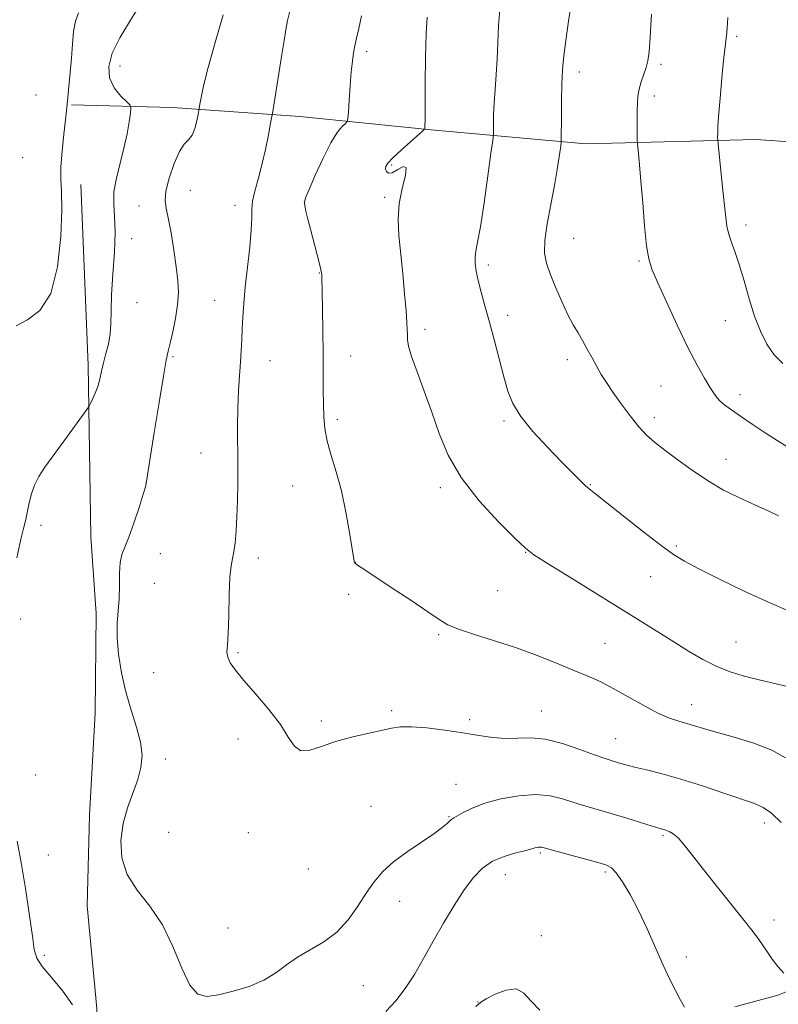
# Model space of a CAD drawing. Extents: x 2152300 to 2155200, y 302300 to 305200.
# Drawn here: x 2154253 to 2154452, y 303544 to 303803 of the extents above; entities that cross this region are included whole.
import ezdxf

# ---------------------------------------------------------------- set-up
doc = ezdxf.new("R2010")
doc.units = 0
doc.header["$MEASUREMENT"] = 0
for name, color, linetype, lineweight in [('BREAKLINE DTM HARD', 7, 'Continuous', 0), ('CONTOUR INDEX', 41, 'Continuous', 13), ('CONTOUR INTERMEDIATE', 44, 'Continuous', 0), ('SPOT ELEVATION DTM', 2, 'Continuous', 13)]:
    doc.layers.add(name, color=color, linetype=linetype, lineweight=lineweight)

msp = doc.modelspace()

# ---------------------------------------------------------------- linework, layer by layer
at = {"layer": 'BREAKLINE DTM HARD'}
for points in [[(2154554.11, 303769.83, 1026.13), (2154525.1, 303768.51, 1021.54), (2154487.24, 303768.9, 1015.42), (2154446.19, 303771.74, 1010.95), (2154401.48, 303770.58, 1006.72), (2154360.84, 303774.22, 1002.17), (2154326.24, 303777.79, 998.75), (2154292.83, 303780.15, 995.28), (2154266.26, 303780.82, 992.14)], [(2154268.67, 303759.88, 992.78), (2154270.6, 303712.33, 993.55), (2154271.35, 303667.21, 995.4), (2154272.75, 303647.06, 995.44), (2154272.48, 303620.89, 994.87), (2154271, 303593.92, 995.04), (2154270.36, 303570.16, 995), (2154272.9, 303543.15, 994.23), (2154273.45, 303518.58, 993.51), (2154275.73, 303504.46, 992.46), (2154279.16, 303485.5, 991.89)], [(2154467.77, 303552.94, 996.64), (2154452, 303546.66, 995.67), (2154440.69, 303543.55, 994.63)]]:
    msp.add_polyline3d(points, dxfattribs=at)
at = {"layer": 'CONTOUR INDEX', "flags": 128}
for points, elevation in [([(2154342.509, 303804.196), (2154341.773, 303800.885), (2154341.196, 303798.3929), (2154340.746, 303796.371), (2154340.391, 303794.462), (2154340.0919, 303792.286), (2154339.81, 303789.456), (2154339.52, 303785.8), (2154339.251, 303781.988), (2154339.046, 303778.907), (2154338.91, 303777.182), (2154338.703, 303776.4091), (2154338.248, 303775.924), (2154337.397, 303775.11), (2154336.123, 303773.529), (2154334.428, 303770.788), (2154332.384, 303766.748), (2154330.335, 303762.296), (2154328.696, 303758.57), (2154327.776, 303756.384), (2154327.468, 303755.233), (2154327.559, 303754.284), (2154327.8739, 303752.844), (2154328.376, 303750.778), (2154329.064, 303748.089), (2154331.445, 303739.0299), (2154331.837, 303737.424), (2154331.999, 303736.596), (2154332.043, 303736.131), (2154332.064, 303735.568), (2154332.145, 303731.56), (2154332.225, 303727.03), (2154332.313, 303721.376), (2154332.383, 303715.567), (2154332.415, 303710.397), (2154332.432, 303705.946), (2154332.466, 303702.122), (2154332.565, 303698.788), (2154332.859, 303695.643), (2154333.494, 303692.3451), (2154334.554, 303688.596), (2154335.873, 303684.267), (2154337.224, 303679.272), (2154338.41, 303673.699), (2154339.358, 303668.33), (2154340.542, 303660.77), (2154340.604, 303660.514), (2154340.678, 303660.381), (2154340.834, 303660.217), (2154341.13, 303659.978), (2154341.7169, 303659.563), (2154343.099, 303658.638), (2154350.3209, 303653.895), (2154355.445, 303650.512), (2154359.937, 303647.488), (2154362.911, 303645.429), (2154365.176, 303644.061), (2154367.967, 303642.889), (2154372.197, 303641.507), (2154377.507, 303639.868), (2154383.216, 303638.01), (2154388.727, 303635.997), (2154393.776, 303633.986), (2154398.182, 303632.156), (2154401.872, 303630.604), (2154405.217, 303629.101), (2154408.696, 303627.335), (2154412.63, 303625.122), (2154416.705, 303622.79), (2154420.447, 303620.794), (2154423.497, 303619.468), (2154425.956, 303618.658), (2154428.038, 303618.086), (2154430.02, 303617.502), (2154432.413, 303616.774), (2154435.79, 303615.7929), (2154440.46, 303614.483), (2154445.672, 303612.887), (2154450.41, 303611.079), (2154453.999, 303609.077)], 1000), ([(2154438.79, 303803.825), (2154438.608, 303800.981), (2154438.47, 303798.998), (2154438.323, 303797.643), (2154438.117, 303796.092), (2154437.799, 303793.369), (2154437.349, 303788.883), (2154436.86, 303783.559), (2154436.459, 303778.705), (2154436.237, 303775.338), (2154436.1571, 303773.324), (2154436.147, 303772.24), (2154436.161, 303771.584), (2154436.251, 303770.5411), (2154437.453, 303759.056), (2154438.257, 303751.163), (2154438.564, 303748.916), (2154439.013, 303747.025), (2154439.734, 303744.8979), (2154440.697, 303742.237), (2154441.836, 303738.815), (2154443.091, 303734.538), (2154444.44, 303729.833), (2154445.868, 303725.257), (2154447.379, 303721.263), (2154449.057, 303717.893), (2154451.003, 303715.088), (2154453.288, 303712.744)], 1010)]:
    msp.add_lwpolyline(points, dxfattribs=dict(at, elevation=elevation))
at = {"layer": 'CONTOUR INTERMEDIATE', "flags": 128}
for points, elevation in [([(2154284.778, 303807.9741), (2154281.73, 303803.104), (2154278.907, 303798.431), (2154276.959, 303794.383), (2154276.058, 303790.931), (2154276.255, 303787.933), (2154277.485, 303785.299), (2154279.204, 303783.135), (2154280.754, 303781.596), (2154281.621, 303780.705), (2154281.877, 303779.941), (2154281.742, 303778.648), (2154281.394, 303776.334), (2154280.838, 303773.153), (2154280.035, 303769.424), (2154279.01, 303765.454), (2154278.022, 303761.5249), (2154277.393, 303757.906), (2154277.328, 303754.711), (2154277.5619, 303751.415), (2154277.714, 303747.332), (2154277.509, 303742.049), (2154277.1, 303736.244), (2154276.744, 303730.865), (2154276.619, 303726.631), (2154276.5821, 303723.337), (2154276.407, 303720.547), (2154275.938, 303717.905), (2154275.2891, 303715.369), (2154274.638, 303712.978), (2154274.118, 303710.759), (2154273.655, 303708.694), (2154273.13, 303706.751), (2154272.466, 303704.934), (2154271.7769, 303703.372), (2154271.22, 303702.231), (2154270.8479, 303701.526), (2154270.284, 303700.675), (2154264.072, 303692.087), (2154259.24, 303685.469), (2154257.654, 303683.071), (2154256.496, 303680.762), (2154255.65, 303678.23), (2154255.034, 303675.6859), (2154254.574, 303673.473), (2154254.18, 303671.7239), (2154253.693, 303669.725), (2154252.937, 303666.551), (2154251.821, 303661.668)], 994), ([(2154397.73, 303808.015), (2154396.9359, 303802.796), (2154396.21, 303797.779), (2154395.69, 303793.678), (2154395.361, 303790.076), (2154395.174, 303786.273), (2154395.082, 303781.836), (2154395.05, 303777.409), (2154395.04, 303771.905), (2154394.9791, 303770.746), (2154394.812, 303769.431), (2154394.49, 303767.148), (2154393.973, 303763.823), (2154393.225, 303759.565), (2154392.264, 303754.585), (2154391.328, 303749.52), (2154390.71, 303745.108), (2154390.647, 303741.836), (2154391.141, 303739.183), (2154392.136, 303736.3769), (2154393.547, 303732.879), (2154395.172, 303729.0819), (2154396.779, 303725.6179), (2154398.188, 303722.941), (2154399.446, 303720.804), (2154400.6489, 303718.7861), (2154401.874, 303716.568), (2154403.114, 303714.237), (2154404.337, 303711.979), (2154405.551, 303709.898), (2154406.909, 303707.764), (2154408.6051, 303705.261), (2154410.747, 303702.212), (2154413.115, 303698.994), (2154415.41, 303696.12), (2154417.453, 303693.93), (2154419.578, 303692.068), (2154422.238, 303690.006), (2154425.74, 303687.377), (2154429.779, 303684.467), (2154433.902, 303681.723), (2154437.725, 303679.4981), (2154441.165, 303677.754), (2154444.208, 303676.357), (2154446.892, 303675.168), (2154449.446, 303674.015), (2154452.148, 303672.722)], 1006), ([(2154268.03, 303805.03), (2154267.293, 303802.842), (2154266.795, 303800.093), (2154266.47, 303796.799), (2154266.194, 303793.132), (2154265.875, 303789.312), (2154265.099, 303781.007), (2154264.93, 303779.3271), (2154264.654, 303776.913), (2154264.207, 303773.135), (2154263.7351, 303768.6699), (2154263.44, 303764.521), (2154263.448, 303761.293), (2154263.602, 303757.992), (2154263.671, 303753.225), (2154263.414, 303746.157), (2154262.543, 303738.177), (2154260.761, 303731.228), (2154257.941, 303726.763), (2154254.656, 303724.262), (2154251.65, 303722.714)], 992), ([(2154323.616, 303805.441), (2154323.074, 303803.007), (2154322.617, 303800.546), (2154322.151, 303797.699), (2154321.582, 303794.088), (2154319.144, 303779.0781), (2154318.908, 303777.716), (2154318.584, 303775.965), (2154318.016, 303772.965), (2154317.228, 303769.0849), (2154316.292, 303765.0051), (2154315.298, 303761.297), (2154314.411, 303758.114), (2154313.8169, 303755.505), (2154313.623, 303753.383), (2154313.617, 303751.123), (2154313.506, 303747.9631), (2154313.084, 303743.419), (2154312.477, 303738.107), (2154311.897, 303732.921), (2154311.507, 303728.564), (2154311.281, 303724.968), (2154311.144, 303721.875), (2154311.028, 303719.029), (2154310.889, 303716.1841), (2154310.689, 303713.099), (2154310.413, 303709.572), (2154310.131, 303705.572), (2154309.9379, 303701.112), (2154309.898, 303696.238), (2154310.001, 303686.0621), (2154309.982, 303681.193), (2154309.888, 303676.635), (2154309.731, 303672.457), (2154309.5229, 303668.74), (2154309.261, 303665.608), (2154308.939, 303663.197), (2154308.564, 303661.457), (2154308.193, 303659.5891), (2154307.891, 303656.606), (2154307.703, 303651.917), (2154307.574, 303646.503), (2154307.426, 303641.74), (2154307.225, 303638.647), (2154307.122, 303636.826), (2154307.314, 303635.521), (2154307.996, 303634.062), (2154309.356, 303632.1039), (2154311.578, 303629.387), (2154314.697, 303625.787), (2154318.132, 303621.731), (2154321.15, 303617.787), (2154323.2481, 303614.468), (2154324.835, 303612.087), (2154326.55, 303610.9019), (2154328.915, 303611.034), (2154331.981, 303612.048), (2154335.681, 303613.371), (2154339.865, 303614.5319), (2154344.046, 303615.469), (2154347.651, 303616.223), (2154350.344, 303616.814), (2154352.732, 303617.176), (2154355.657, 303617.225), (2154359.705, 303616.911), (2154364.44, 303616.334), (2154369.168, 303615.631), (2154373.342, 303614.939), (2154377.007, 303614.399), (2154380.353, 303614.157), (2154383.589, 303614.255), (2154387.001, 303614.341), (2154390.893, 303613.962), (2154395.391, 303612.828), (2154399.92, 303611.29), (2154403.727, 303609.864), (2154406.272, 303608.94), (2154407.872, 303608.4149), (2154410.318, 303607.689), (2154411.964, 303607.226), (2154414.268, 303606.637), (2154417.45, 303605.874), (2154421.533, 303604.844), (2154426.49, 303603.445), (2154432.154, 303601.6501), (2154437.795, 303599.759), (2154445.818, 303597.031), (2154448.129, 303595.996), (2154450.28, 303594.465), (2154452.865, 303592.036)], 998), ([(2154378.973, 303806.924), (2154378.543, 303801.683), (2154378.331, 303797.09), (2154378.164, 303792.856), (2154377.913, 303788.765), (2154377.622, 303784.88), (2154377.376, 303781.334), (2154377.24, 303778.261), (2154377.191, 303775.794), (2154377.184, 303774.067), (2154377.161, 303772.971), (2154376.995, 303771.417), (2154376.542, 303768.071), (2154375.724, 303762.151), (2154374.715, 303755.0599), (2154373.753, 303748.753), (2154373.033, 303744.691), (2154372.575, 303742.37), (2154372.357, 303740.796), (2154372.362, 303739.123), (2154372.611, 303737.096), (2154373.1291, 303734.609), (2154373.928, 303731.565), (2154374.96, 303727.916), (2154376.162, 303723.624), (2154377.463, 303718.751), (2154379.921, 303709.238), (2154380.948, 303705.545), (2154382.254, 303702.286), (2154384.36, 303698.871), (2154387.577, 303694.902), (2154391.361, 303690.766), (2154394.96, 303687.045), (2154397.778, 303684.189), (2154399.867, 303682.12), (2154401.436, 303680.628), (2154402.779, 303679.438), (2154404.52, 303678.016), (2154411.715, 303672.33), (2154416.729, 303668.405), (2154421.261, 303664.926), (2154424.562, 303662.543), (2154427.467, 303660.761), (2154431.208, 303658.791), (2154436.643, 303656.072), (2154443.134, 303652.927), (2154449.6681, 303649.905), (2154455.402, 303647.448)], 1004), ([(2154418.733, 303804.644), (2154418.436, 303798.65), (2154418.145, 303794.78), (2154417.804, 303792.424), (2154417.337, 303790.679), (2154416.033, 303786.84), (2154415.478, 303784.906), (2154415.161, 303783.12), (2154415.033, 303781.312), (2154415.005, 303779.245), (2154415.001, 303776.805), (2154415.013, 303771.331), (2154415.049, 303770.61), (2154415.323, 303767.914), (2154415.597, 303765.042), (2154415.969, 303760.763), (2154416.433, 303755.0599), (2154416.952, 303748.965), (2154417.477, 303743.7681), (2154418.024, 303740.305), (2154418.87, 303737.58), (2154420.357, 303734.14), (2154422.688, 303728.976), (2154425.51, 303722.856), (2154428.329, 303716.99), (2154430.738, 303712.351), (2154432.66, 303708.95), (2154434.1, 303706.562), (2154435.111, 303704.947), (2154435.923, 303703.816), (2154436.813, 303702.87), (2154438.035, 303701.835), (2154439.764, 303700.5529), (2154442.15, 303698.895), (2154445.236, 303696.81), (2154448.62, 303694.574), (2154451.7909, 303692.541), (2154454.3609, 303690.983)], 1008), ([(2154306.126, 303804.512), (2154303.999, 303797.239), (2154302.158, 303790.64), (2154300.953, 303785.85), (2154300.292, 303782.763), (2154299.975, 303780.96), (2154299.696, 303779.3111), (2154299.512, 303778.317), (2154299.176, 303776.622), (2154298.656, 303774.603), (2154297.936, 303772.831), (2154297.006, 303771.649), (2154295.882, 303770.49), (2154294.589, 303768.555), (2154293.192, 303765.344), (2154291.929, 303761.536), (2154291.078, 303758.104), (2154290.842, 303755.699), (2154291.11, 303753.674), (2154291.693, 303751.059), (2154292.415, 303747.187), (2154293.148, 303742.613), (2154293.775, 303738.197), (2154294.19, 303734.567), (2154294.326, 303731.422), (2154294.124, 303728.23), (2154293.573, 303724.647), (2154292.844, 303721.079), (2154292.152, 303718.119), (2154291.639, 303716.014), (2154291.135, 303713.6141), (2154290.395, 303709.42), (2154289.271, 303702.553), (2154288.003, 303694.611), (2154285.899, 303681.215), (2154285.662, 303680.362), (2154285.062, 303678.382), (2154283.991, 303674.938), (2154282.652, 303670.816), (2154281.326, 303667.084), (2154280.25, 303664.497), (2154279.478, 303662.562), (2154279.018, 303660.477), (2154278.847, 303657.644), (2154278.815, 303654.296), (2154278.742, 303650.873), (2154278.279, 303644.435), (2154278.255, 303640.748), (2154278.619, 303636.336), (2154279.384, 303631.436), (2154280.523, 303626.417), (2154281.952, 303621.603), (2154283.366, 303617.1501), (2154284.404, 303613.174), (2154284.779, 303609.718), (2154284.503, 303606.537), (2154283.6629, 303603.316), (2154280.9911, 303595.9319), (2154279.822, 303591.739), (2154279.222, 303587.267), (2154279.477, 303582.7181), (2154280.859, 303578.332), (2154283.4781, 303574.221), (2154286.799, 303569.994), (2154290.127, 303565.131), (2154292.917, 303559.399), (2154295.245, 303553.704), (2154297.34, 303549.24), (2154299.445, 303546.885), (2154301.862, 303546.27), (2154304.908, 303546.716), (2154308.745, 303547.649), (2154312.913, 303548.941), (2154316.798, 303550.57), (2154319.972, 303552.492), (2154322.754, 303554.563), (2154325.648, 303556.616), (2154332.604, 303560.657), (2154336.032, 303563.22), (2154338.992, 303566.45), (2154341.52, 303570.02), (2154343.739, 303573.472), (2154345.813, 303576.465), (2154348.073, 303579.125), (2154350.893, 303581.696), (2154354.463, 303584.34), (2154361.503, 303589.067), (2154363.701, 303590.694), (2154364.994, 303591.806), (2154365.72, 303592.501), (2154366.209, 303592.905), (2154366.764, 303593.246), (2154369.242, 303594.68), (2154371.604, 303595.8489), (2154374.909, 303597.102), (2154379.168, 303598.254), (2154383.861, 303599.097), (2154388.338, 303599.415), (2154392.11, 303599.075), (2154395.345, 303598.271), (2154398.371, 303597.281), (2154401.476, 303596.321), (2154408.396, 303594.319), (2154412.275, 303593.149), (2154418.923, 303591.091), (2154422.498, 303590.023), (2154423.369, 303589.705), (2154424.455, 303589.102), (2154425.747, 303588.027), (2154427.284, 303586.294), (2154429.304, 303583.716), (2154432.092, 303580.106), (2154435.757, 303575.466), (2154443.13, 303566.238), (2154445.484, 303563.253), (2154447.004, 303561.242), (2154448.137, 303559.617), (2154449.269, 303557.905), (2154450.525, 303556.074), (2154451.966, 303554.21), (2154453.594, 303552.411)], 996), ([(2154359.742, 303803.9), (2154359.498, 303799.565), (2154359.351, 303793.257), (2154359.275, 303786.283), (2154359.234, 303780.377), (2154359.198, 303776.839), (2154359.165, 303775.2339), (2154359.14, 303774.694), (2154359.064, 303774.431), (2154358.629, 303773.976), (2154355.366, 303771.092), (2154352.879, 303768.866), (2154350.712, 303766.854), (2154349.415, 303765.499), (2154348.875, 303764.642), (2154348.817, 303763.974), (2154349.03, 303763.294), (2154349.5739, 303762.844), (2154350.572, 303762.973), (2154352.029, 303763.808), (2154353.46, 303764.578), (2154354.259, 303764.287), (2154354.03, 303762.228), (2154353.2, 303758.833), (2154352.407, 303754.823), (2154352.146, 303750.747), (2154352.349, 303746.487), (2154353.325, 303736.434), (2154353.812, 303731.145), (2154354.194, 303726.673), (2154354.418, 303723.596), (2154354.517, 303721.63), (2154354.546, 303720.278), (2154354.592, 303719.032), (2154354.879, 303717.3459), (2154355.663, 303714.664), (2154357.104, 303710.61), (2154358.979, 303705.537), (2154360.97, 303699.982), (2154362.914, 303694.366), (2154365.277, 303688.672), (2154368.684, 303682.769), (2154373.4451, 303676.686), (2154378.616, 303671.0761), (2154382.941, 303666.753), (2154385.638, 303664.186), (2154387.826, 303662.474), (2154391.097, 303660.372), (2154396.5531, 303656.979), (2154415.786, 303645.049), (2154424.623, 303639.525), (2154428.507, 303637.113), (2154432.267, 303634.926), (2154435.968, 303633.072), (2154439.677, 303631.62), (2154443.467, 303630.473), (2154447.412, 303629.494), (2154451.563, 303628.547), (2154455.891, 303627.5101)], 1002), ([(2154251.942, 303587.121), (2154253.125, 303580.987), (2154254.256, 303574.158), (2154255.228, 303567.514), (2154255.951, 303562.107), (2154256.439, 303558.632), (2154257.127, 303556.346), (2154258.557, 303554.145), (2154261.037, 303551.19), (2154263.954, 303547.6919), (2154266.46, 303544.125)], 994), ([(2154348.896, 303542.324), (2154351.503, 303545.135), (2154354.01, 303548.3531), (2154356.417, 303552.088), (2154358.821, 303556.283), (2154361.347, 303560.837), (2154364.067, 303565.602), (2154366.847, 303570.227), (2154369.503, 303574.317), (2154371.928, 303577.563), (2154374.326, 303580.02), (2154376.977, 303581.832), (2154380.021, 303583.137), (2154383.039, 303584.036), (2154385.469, 303584.625), (2154386.915, 303584.994), (2154387.631, 303585.216), (2154388.04, 303585.36), (2154388.479, 303585.479), (2154388.963, 303585.566), (2154389.425, 303585.599), (2154389.909, 303585.539), (2154390.905, 303585.279), (2154393.015, 303584.698), (2154404.374, 303581.637), (2154406.745, 303580.931), (2154408.22, 303580.141), (2154409.495, 303578.77), (2154411.126, 303576.421), (2154413.112, 303573.1049), (2154415.311, 303568.933), (2154417.583, 303564.097), (2154421.814, 303554.506), (2154423.544, 303550.7759), (2154425.02, 303547.828), (2154426.31, 303545.453), (2154427.456, 303543.489)], 994), ([(2154372.557, 303543.661), (2154373.857, 303544.787), (2154375.316, 303545.631), (2154377.666, 303546.848), (2154380.506, 303547.974), (2154383.153, 303548.263), (2154385.158, 303547.192), (2154387.001, 303545.1379), (2154389.397, 303542.701)], 992)]:
    msp.add_lwpolyline(points, dxfattribs=dict(at, elevation=elevation))
at = {"layer": 'SPOT ELEVATION DTM'}
for p in [(2154441.11, 303798.81, 1010.26), (2154343.87, 303794.93, 1000.37), (2154279.02, 303791.07, 995.01), (2154399.77, 303789.48, 1006.53), (2154421.29, 303791.45, 1008.3), (2154256.9, 303783.39, 991.02), (2154419.53, 303783.15, 1008.43), (2154253.37, 303766.91, 990.72), (2154350.43, 303764.97, 1002.18), (2154297.5, 303758.34, 996.98), (2154348.61, 303756.49, 1001.73), (2154283.95, 303754.23, 995.2), (2154309.2, 303754.39, 997.45), (2154327.49, 303755.24, 1000.03), (2154443.59, 303749.17, 1010.48), (2154282.08, 303745.64, 994.46), (2154398.26, 303745.66, 1006.99), (2154375.85, 303738.67, 1004.37), (2154415.44, 303739.78, 1007.8), (2154331.38, 303736.57, 999.94), (2154283.44, 303728.74, 994.46), (2154303.87, 303729.39, 997.25), (2154380.9, 303725.49, 1004.46), (2154359.17, 303721.75, 1002.42), (2154438.16, 303724.02, 1009.12), (2154292.96, 303714.54, 996.22), (2154339.67, 303714.77, 1000.64), (2154318.47, 303713.52, 998.76), (2154396.62, 303713.76, 1005.52), (2154421.28, 303706.88, 1007.04), (2154442, 303704.59, 1008.51), (2154419.47, 303698.5, 1006.5), (2154336.1, 303698.08, 1000.33), (2154379.94, 303697.64, 1003.74), (2154300.28, 303689.28, 997.19), (2154438.32, 303687.56, 1006.75), (2154285.82, 303681.33, 995.99), (2154324.37, 303680.53, 999.17), (2154402.69, 303680.9, 1004.1), (2154363.18, 303680.14, 1001.62), (2154258.17, 303670.2, 994.57), (2154425.3, 303664.76, 1004.22), (2154289.62, 303662.78, 996.55), (2154385.62, 303663.11, 1001.94), (2154315.33, 303661.63, 998.47), (2154340.9, 303660.48, 1000.02), (2154288, 303654.93, 996.79), (2154418.55, 303656.68, 1003.29), (2154339.08, 303652.04, 999.5), (2154378.3, 303653, 1001.03), (2154252.89, 303645.54, 994.6), (2154362.81, 303641.46, 999.8), (2154406.55, 303639.14, 1000.87), (2154440.99, 303639.54, 1002.99), (2154310, 303636.69, 998.15), (2154287.86, 303631.43, 997.18), (2154350.45, 303621.42, 998.27), (2154389.75, 303621.41, 998.82), (2154429.35, 303623.04, 1000.7), (2154331.93, 303618.73, 998.31), (2154370.96, 303619.05, 998.3), (2154310.02, 303613.99, 997.56), (2154409.35, 303614.11, 998.88), (2154290.93, 303608.71, 996.47), (2154256.78, 303604.52, 994.76), (2154367.3, 303602.11, 996.82), (2154345.02, 303596.32, 996.91), (2154365.46, 303593.6, 996.12), (2154448.41, 303591.89, 997.45), (2154291.78, 303589.46, 997.55), (2154312.76, 303589.34, 997.4), (2154421.81, 303588.56, 995.77), (2154260.12, 303583.52, 994.61), (2154389.55, 303584.01, 993.77), (2154328.49, 303579.8, 997.13), (2154380.32, 303578.32, 993.18), (2154406.61, 303579.05, 993.71), (2154352.54, 303571.34, 995.38), (2154450.94, 303566.37, 996.54), (2154307.39, 303564.29, 996.78), (2154389.82, 303562.32, 992.41), (2154259.11, 303557.08, 994.21), (2154427.95, 303556.7, 994.43), (2154342.94, 303549.12, 995.18), (2154373.09, 303544.82, 992.02)]:
    msp.add_point(p, dxfattribs=at)

doc.saveas('drawing.dxf')
